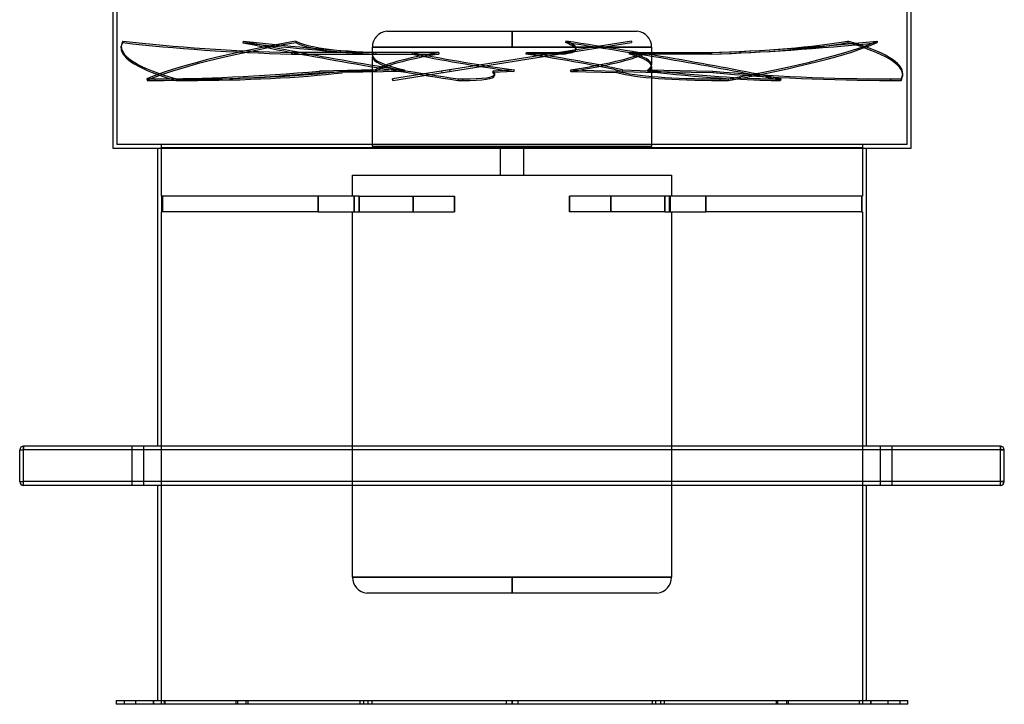
# Model space of a CAD drawing. Units: millimetres. Extents: x -625 to 625, y -732 to 732.
# Drawn here: x -625 to 625, y -732 to 138 of the extents above; entities that cross this region are included whole.
import ezdxf

# ---------------------------------------------------------------- set-up
doc = ezdxf.new("R2010")
doc.units = ezdxf.units.MM
doc.layers.add('MAIN-1', color=7, linetype='Continuous')
doc.layers.add('MAIN-2', color=7, linetype='Continuous')

msp = doc.modelspace()

# ---------------------------------------------------------------- linework, layer by layer
at = {"layer": 'MAIN-1'}
for p, q in [((-506.5, -25.5), (-506.5, 726.5)), ((506.5, 726.5), (506.5, -25.5)), ((506.5, -25.5), (-506.5, -25.5)), ((-450, -25.5), (-450, -403.5)), ((450, -403.5), (450, -25.5)), ((-625, -408.5), (-620, -408.5)), ((-625, -448.5), (-625, -408.5)), ((-620, -403.5), (-620, -408.5)), ((620, -403.5), (-620, -403.5)), ((620, -408.5), (-620, -408.5)), ((-620, -448.5), (-620, -408.5)), ((620, -403.5), (620, -408.5)), ((625, -408.5), (620, -408.5)), ((620, -448.5), (620, -408.5)), ((625, -448.5), (625, -408.5)), ((-625, -448.5), (-620, -448.5)), ((620, -448.5), (-620, -448.5)), ((-620, -453.5), (-620, -448.5)), ((625, -448.5), (620, -448.5)), ((620, -453.5), (620, -448.5)), ((620, -453.5), (-620, -453.5)), ((-450, -453.5), (-450, -726.5)), ((450, -726.5), (450, -453.5)), ((-502.5, -726.5), (-502.5, -731.5)), ((-502.5, -726.5), (502.5, -726.5)), ((502.5, -731.5), (-502.5, -731.5)), ((502.5, -731.5), (502.5, -726.5))]:
    msp.add_line(p, q, dxfattribs=at)
for centre, start, end in [((-620, -408.5), 90, 180), ((620, -408.5), 0, 90), ((-620, -448.5), 180, 270), ((620, -448.5), 270, 0)]:
    msp.add_arc(centre, 5, start, end, dxfattribs=at)
at = {"layer": 'MAIN-2'}
for p, q in [((-501.5, 731.5), (-501.5, -20.5)), ((501.5, -20.5), (501.5, 731.5)), ((-159, 123.3), (0, 123.3)), ((0, 103.2), (0, 123.3)), ((0, 123.3), (0, 103.2)), ((0, 123.3), (159, 123.3)), ((-496.1, 102.3), (-496.1, 104.3)), ((-494, 110.8), (-494, 108.8)), ((-341.3, 110.8), (-341.6, 108.8)), ((-274.6, 110.8), (-274.4, 108.8)), ((0, 103.2), (-177.3, 103.2)), ((-177.3, 93), (-177.3, 103.2)), ((-177.3, 103.2), (0, 103.2)), ((151.5, 110.8), (-151.5, 62.8)), ((-151.2, 60.8), (151.8, 108.8)), ((177.3, 103.2), (0, 103.2)), ((0, 103.2), (177.3, 103.2)), ((68.3, 110.8), (68, 108.8)), ((81.2, 99.6), (81.4, 101.6)), ((151.5, 110.8), (151.8, 108.8)), ((177.3, 103.2), (177.3, 80.5)), ((426.5, 110.8), (426.5, 108.8)), ((463.5, 110.8), (463.7, 108.8)), ((-280, 96.3), (-280.1, 94.3)), ((-280.1, 94.3), (-175.9, 94.3)), ((-176.4, 96.3), (-280, 96.3)), ((-177.3, -22.9), (-177.3, 91)), ((-93, 96.3), (-176.4, 96.3)), ((-176.4, 96.3), (-176.2, 94.3)), ((-176.2, 94.3), (-92.7, 94.3)), ((-172.8, 96.3), (-173, 94.3)), ((-173, 94.3), (-126.7, 94.3)), ((-126.5, 96.3), (-172.8, 96.3)), ((64.3, 94.3), (18, 94.3)), ((18.3, 96.3), (64.6, 96.3)), ((60, 96.3), (60, 96.3)), ((60, 96.3), (60.3, 94.3)), ((60.3, 94.3), (60.3, 94.3)), ((64.6, 96.3), (64.3, 94.3)), ((253.2, 94.3), (149.1, 94.3)), ((149.3, 96.3), (167.8, 96.3)), ((167.8, 96.3), (251.3, 96.3)), ((251.5, 94.3), (167.9, 94.3)), ((251.3, 96.3), (253.3, 96.3)), ((251.3, 96.3), (251.5, 94.3)), ((253.3, 96.3), (253.2, 94.3)), ((177.3, 78.5), (177.3, -22.9)), ((-463.5, 62.8), (-463.3, 60.8)), ((-453, 60.8), (-453.2, 62.7)), ((-426.5, 62.8), (-426.6, 60.8)), ((-413.4, 60.8), (-413.4, 62.7)), ((-173.4, 74.2), (-244.3, 72.6)), ((-244.3, 72.6), (-244.1, 70.7)), ((-173.3, 72.2), (-244.1, 70.7)), ((-215.4, 72.6), (-215.5, 70.7)), ((-137.2, 72.2), (-215.5, 70.7)), ((-137, 74.2), (-215.4, 72.6)), ((-151.7, 62.7), (-151.5, 62.8)), ((-151.4, 60.8), (-151.7, 62.7)), ((-151.5, 62.8), (-151.2, 60.8)), ((-89.3, 72.6), (-89, 70.7)), ((-68.3, 62.8), (-68.6, 60.8)), ((-62.6, 60.8), (-62.3, 62.7)), ((-24.2, 72.6), (-24.5, 70.7)), ((2.3, 72.2), (-24.5, 70.7)), ((2.6, 74.2), (-24.2, 72.6)), ((-22, 66.9), (-21.7, 68.9)), ((74.6, 74.2), (133, 72.6)), ((74.9, 72.2), (133.2, 70.7)), ((133, 72.6), (133.2, 70.7)), ((140, 72.2), (184.9, 70.7)), ((140.2, 74.2), (185.2, 72.6)), ((172.2, 74.2), (255.1, 72.6)), ((172.3, 72.2), (255.1, 70.7)), ((185.2, 72.6), (184.9, 70.7)), ((255.1, 72.6), (255.1, 70.7)), ((264.2, 60.8), (264, 62.7)), ((274.6, 62.8), (274.8, 60.8)), ((335.4, 60.8), (335.7, 62.7)), ((341.3, 62.8), (341, 60.8)), ((480.8, 60.8), (480.9, 62.7)), ((494, 62.8), (493.9, 60.8)), ((496, 67.3), (496.1, 69.3)), ((-151.4, 60.8), (-151.2, 60.8)), ((501.5, -20.5), (-501.5, -20.5)), ((-445, -24.5), (-445, -20.5)), ((-445, -86.1), (-445, -24.5)), ((-445, -24.5), (445, -24.5)), ((177.3, -22.9), (-177.3, -22.9)), ((-15, -22.9), (-15, -59.5)), ((15, -59.5), (15, -22.9)), ((445, -20.5), (445, -24.5)), ((445, -24.5), (445, -86.1)), ((-202.6, -59.5), (202.6, -59.5)), ((-202.6, -86.1), (-202.6, -59.5)), ((202.6, -59.5), (202.6, -86.1)), ((-444.4, -86.1), (-445, -86.1)), ((-246, -86.1), (-444.4, -86.1)), ((-444.4, -106.1), (-444.4, -86.1)), ((-443.5, -86.1), (-443.5, -106.1)), ((-246, -106.1), (-246, -86.1)), ((-246, -86.1), (-246, -106.1)), ((-193.9, -86.1), (-246, -86.1)), ((-200.8, -86.1), (-200.8, -106.1)), ((-199.9, -106.1), (-199.9, -86.1)), ((-193.9, -86.1), (-193.9, -106.1)), ((-193.9, -86.1), (-73.2, -86.1)), ((-193.9, -106.1), (-193.9, -86.1)), ((-125.3, -106.1), (-125.3, -86.1)), ((-125.3, -86.1), (-125.3, -106.1)), ((-73.2, -86.1), (-73.2, -106.1)), ((-73.2, -106.1), (-73.2, -86.1)), ((73.2, -106.1), (73.2, -86.1)), ((193.9, -86.1), (73.2, -86.1)), ((73.2, -86.1), (73.2, -106.1)), ((125.3, -86.1), (125.3, -106.1)), ((125.3, -106.1), (125.3, -86.1)), ((193.9, -106.1), (193.9, -86.1)), ((193.9, -86.1), (193.9, -106.1)), ((246, -86.1), (193.9, -86.1)), ((199.9, -106.1), (199.9, -86.1)), ((200.8, -86.1), (200.8, -106.1)), ((246, -86.1), (246, -106.1)), ((443.5, -86.1), (246, -86.1)), ((246, -106.1), (246, -86.1)), ((445, -86.1), (443.5, -86.1)), ((443.5, -86.1), (443.5, -106.1)), ((444.4, -106.1), (444.4, -86.1)), ((-445, -731.5), (-445, -106.1)), ((-445, -106.1), (-444.4, -106.1)), ((-246, -106.1), (-444.4, -106.1)), ((-246, -106.1), (-193.9, -106.1)), ((-202.6, -570.1), (-202.6, -106.1)), ((-193.9, -106.1), (-73.2, -106.1)), ((193.9, -106.1), (73.2, -106.1)), ((193.9, -106.1), (246, -106.1)), ((202.6, -106.1), (202.6, -570.1)), ((443.5, -106.1), (246, -106.1)), ((443.5, -106.1), (445, -106.1)), ((445, -106.1), (445, -731.5)), ((-625, -408.5), (-625, -408.5)), ((-625, -408.5), (-620, -408.5)), ((-620, -403.5), (-620, -403.5)), ((-620, -408.5), (-620, -403.5)), ((620, -408.5), (-620, -408.5)), ((-620, -448.5), (-620, -408.5)), ((-482, -453.5), (-482, -403.5)), ((-482, -453.5), (-482, -403.5)), ((-468, -403.5), (-468, -453.5)), ((-468, -403.5), (-468, -453.5)), ((468, -453.5), (468, -403.5)), ((468, -453.5), (468, -403.5)), ((482, -403.5), (482, -453.5)), ((482, -403.5), (482, -453.5)), ((620, -408.5), (620, -403.5)), ((620, -403.5), (620, -403.5)), ((620, -448.5), (620, -408.5)), ((620, -408.5), (625, -408.5)), ((625, -408.5), (625, -408.5)), ((-625, -448.5), (-620, -448.5)), ((-625, -448.5), (-625, -448.5)), ((620, -448.5), (-620, -448.5)), ((-620, -453.5), (-620, -448.5)), ((620, -448.5), (625, -448.5)), ((620, -453.5), (620, -448.5)), ((625, -448.5), (625, -448.5)), ((-620, -453.5), (-620, -453.5)), ((620, -453.5), (620, -453.5)), ((0, -570.1), (-202.6, -570.1)), ((-202.6, -570.1), (0, -570.1)), ((0, -570.1), (0, -590.3)), ((0, -590.3), (0, -570.1)), ((202.6, -570.1), (0, -570.1)), ((0, -570.1), (202.6, -570.1)), ((0, -590.3), (-184.4, -590.3)), ((184.4, -590.3), (0, -590.3)), ((-492.5, -726.5), (-492.5, -731.5)), ((-477.5, -731.5), (-477.5, -726.5)), ((-455.6, -726.5), (-455.6, -731.5)), ((-455.6, -726.5), (-455.6, -731.5)), ((-455, -726.5), (-455, -731.5)), ((-455, -726.5), (-455, -731.5)), ((-441.2, -731.5), (-441.2, -726.5)), ((-441.2, -731.5), (-441.2, -726.5)), ((-440.6, -726.5), (-440.6, -731.5)), ((-440.6, -726.5), (-440.6, -731.5)), ((-350.4, -726.5), (-350.4, -731.5)), ((-350.4, -726.5), (-350.4, -731.5)), ((-348.3, -726.5), (-348.3, -731.5)), ((-348.3, -726.5), (-348.3, -731.5)), ((-337.6, -731.5), (-337.6, -726.5)), ((-337.6, -731.5), (-337.6, -726.5)), ((-335.4, -726.5), (-335.4, -731.5)), ((-335.4, -726.5), (-335.4, -731.5)), ((-193.1, -726.5), (-193.1, -731.5)), ((-193.1, -726.5), (-193.1, -731.5)), ((-188.5, -726.5), (-188.5, -731.5)), ((-188.5, -726.5), (-188.5, -731.5)), ((-182.7, -731.5), (-182.7, -726.5)), ((-182.7, -731.5), (-182.7, -726.5)), ((-178.1, -726.5), (-178.1, -731.5)), ((-178.1, -726.5), (-178.1, -731.5)), ((-7.5, -726.5), (-7.5, -731.5)), ((-7.5, -726.5), (-7.5, -731.5)), ((0, -726.5), (0, -731.5)), ((0, -731.5), (0, -726.5)), ((0, -726.5), (0, -731.5)), ((0, -731.5), (0, -726.5)), ((7.5, -726.5), (7.5, -731.5)), ((7.5, -726.5), (7.5, -731.5)), ((178.1, -726.5), (178.1, -731.5)), ((178.1, -726.5), (178.1, -731.5)), ((182.7, -731.5), (182.7, -726.5)), ((182.7, -731.5), (182.7, -726.5)), ((188.5, -726.5), (188.5, -731.5)), ((188.5, -726.5), (188.5, -731.5)), ((193.1, -726.5), (193.1, -731.5)), ((193.1, -726.5), (193.1, -731.5)), ((335.4, -726.5), (335.4, -731.5)), ((335.4, -726.5), (335.4, -731.5)), ((337.6, -731.5), (337.6, -726.5)), ((337.6, -731.5), (337.6, -726.5)), ((348.3, -726.5), (348.3, -731.5)), ((348.3, -726.5), (348.3, -731.5)), ((350.4, -726.5), (350.4, -731.5)), ((350.4, -726.5), (350.4, -731.5)), ((440.6, -726.5), (440.6, -731.5)), ((440.6, -726.5), (440.6, -731.5)), ((441.2, -731.5), (441.2, -726.5)), ((441.2, -731.5), (441.2, -726.5)), ((455, -726.5), (455, -731.5)), ((455, -726.5), (455, -731.5)), ((455.6, -726.5), (455.6, -731.5)), ((455.6, -726.5), (455.6, -731.5)), ((477.5, -731.5), (477.5, -726.5)), ((492.5, -726.5), (492.5, -731.5))]:
    msp.add_line(p, q, dxfattribs=at)
for centre, start, end in [((-157, 103.2), 95.695, 180), ((157, 103.2), 0, 84.305), ((-182.3, -570.1), 180, 264.3049), ((182.3, -570.1), 275.695, 359.9999)]:
    msp.add_arc(centre, 20.3, start, end, dxfattribs=at)
for centre, major_axis, ratio, start_param, end_param in [((-0.1, 84.8), (496.1, -17.5), 0.152512, -3.141592, -2.600331), ((0, 86.8), (-496.1, 17.5), 0.152512, 0.000001, 0.541261), ((0, 86.8), (-496.1, 17.5), 0.152512, -0.087057, 0.000001), ((-0.1, 84.8), (496.1, -17.5), 0.152512, 3.054535, 3.141594), ((-303.9, 158.8), (-404.9, 14.3), 0.152512, 1.087742, 1.635274), ((-304, 156.9), (-404.9, 14.3), 0.152512, 1.087742, 1.635274), ((0, 86.8), (-494, -48.8), 0.122305, -0.993405, -0.365086), ((0.2, 84.8), (494, 48.8), 0.122305, 2.148188, 2.776507), ((-500.4, 156.9), (-401.1, 57.2), 0.067874, 1.987461, 2.534994), ((-0.3, 84.8), (491.4, -70.1), 0.067874, -2.328931, -1.700612), ((0, 86.8), (-491.4, 70.1), 0.067874, 0.812662, 1.440981), ((-500.1, 158.8), (-401.1, 57.2), 0.067874, 1.987461, 2.534994), ((121.1, 158.8), (-403.2, -39.8), 0.122305, 0.181395, 0.728927), ((121.3, 156.9), (-403.2, -39.8), 0.122305, 0.181395, 0.728927), ((-319.7, 158.8), (-401.1, 57.2), 0.067874, 2.860242, 3.141593), ((-320, 156.9), (-401.1, 57.2), 0.067874, -3.141592, -2.875411), ((-0.3, 84.8), (491.4, -70.1), 0.067874, 0.812662, 1.440981), ((0, 86.8), (-491.4, 70.1), 0.067874, -2.328931, -1.700612), ((-319.7, 158.8), (-401.1, 57.2), 0.067874, -3.141592, -2.875411), ((446.2, 158.8), (-403.2, -39.8), 0.122305, 1.054175, 1.601707), ((446.4, 156.9), (-403.2, -39.8), 0.122305, 1.054175, 1.601707), ((101.4, 156.9), (-404.9, 14.3), 0.152512, 1.960522, 2.508055), ((101.5, 158.8), (-404.9, 14.3), 0.152512, 1.960522, 2.508055), ((0, 86.8), (-494, -48.8), 0.122305, 2.148188, 2.776507), ((0.2, 84.8), (494, 48.8), 0.122305, -0.993405, -0.365086), ((0, 86.8), (-496.1, 17.5), 0.152512, -3.141592, -2.600331), ((-0.1, 84.8), (496.1, -17.5), 0.152512, 0.000001, 0.541261), ((0, 86.8), (177.3, -6.4), 0.154217, 3.026093, 3.14716), ((0, 84.8), (177.3, -6.4), 0.154217, 3.024217, 3.14716), ((0, 86.8), (177.3, -6.4), 0.154217, -3.136025, -2.448091), ((0, 84.8), (177.3, -6.4), 0.154217, -3.136025, -2.449951), ((0, 475.3), (40.4, 1119.3), 0.154217, 1.921831, 1.923707), ((0, 86.8), (177.3, 17.8), 0.122616, 2.110633, 2.919634), ((0, 84.8), (177.3, 17.8), 0.122616, 2.108757, 2.917774), ((0, 475.3), (160.5, 1119.2), 0.067343, 1.925917, 1.927794), ((0, 84.8), (177.3, -25.4), 0.067343, -2.357284, -1.548267), ((0, 86.8), (177.3, -25.4), 0.067343, -2.355408, -1.546407), ((0, 475.3), (112.2, -1119.2), 0.122616, -1.237624, -1.235748), ((0, 475.3), (160.5, 1119.2), 0.067343, -1.908485, -1.906609), ((0, 84.8), (177.3, -25.4), 0.067343, 0.669977, 1.478995), ((0, 86.8), (177.3, -25.4), 0.067343, 0.668118, 1.477118), ((-320, 156.9), (-401.1, 57.2), 0.067874, 2.860242, 3.141593), ((0, 86.8), (177.3, 17.8), 0.122616, -1.149027, -0.340026), ((0, 84.8), (177.3, 17.8), 0.122616, -1.147167, -0.33815), ((0, 475.3), (40.4, 1119.3), 0.154217, -1.912572, -1.910695), ((0, 84.8), (177.3, -6.4), 0.154217, 0.005568, 0.57731), ((0, 86.8), (177.3, -6.4), 0.154217, 0.005568, 0.575434), ((0, 475.3), (112.2, -1119.2), 0.122616, 1.211159, 1.213035), ((0, 86.8), (177.3, -6.4), 0.154217, -0.233567, 0.005568), ((0, 84.8), (177.3, -6.4), 0.154217, -0.231707, 0.005568), ((-203.6, 126.1), (-403.2, -39.8), 0.122305, 0.858334, 0.891551), ((-203.6, 126.1), (-403.2, -39.8), 0.122305, 0.891551, 1.457604), ((-203.4, 124.2), (403.2, 39.8), 0.122305, -2.250042, -1.683988), ((-502.4, 126.1), (-404.9, 14.3), 0.152512, 1.764681, 1.797898), ((-502.4, 126.1), (-404.9, 14.3), 0.152512, 1.797898, 2.363952), ((-502.5, 124.2), (404.9, -14.3), 0.152512, -1.343694, -0.777641), ((0, -301.8), (94.3, -1127.8), 0.133121, -1.921776, -1.919916), ((0, -301.8), (61.8, 1127.8), 0.147316, 1.239016, 1.240876), ((0, -301.8), (176, -1127.9), 0.018929, -1.913603, -1.911744), ((-422.9, 126.1), (-401.1, 57.2), 0.067874, 2.6644, 2.697618), ((-423.2, 124.2), (401.1, -57.2), 0.067874, -0.443975, 0), ((-422.9, 126.1), (-401.1, 57.2), 0.067874, 2.697618, 3.141592), ((-423.2, 124.2), (401.1, -57.2), 0.067874, 0, 0.122078), ((-422.9, 126.1), (-401.1, 57.2), 0.067874, 3.141592, 3.263671), ((0, -301.8), (168.4, 1127.9), 0.049113, 1.238276, 1.240135), ((0, -301.8), (128.3, -1127.8), 0.108469, 1.896451, 1.898311), ((513.5, 126.1), (-403.2, -39.8), 0.122305, 0.325498, 0.891551), ((513.7, 124.2), (403.2, 39.8), 0.122305, -2.816095, -2.250042), ((0, -301.8), (150.1, 1127.8), 0.083673, -1.221669, -1.21981), ((0, -301.8), (18.3, 1127.9), 0.156338, -1.23027, -1.22841), ((-25.2, 124.2), (401.1, -57.2), 0.067874, -1.010028, -0.443975), ((-24.9, 126.1), (-401.1, 57.2), 0.067874, 2.131564, 2.697618), ((391.8, 126.1), (-404.9, 14.3), 0.152512, 1.231845, 1.797898), ((391.8, 124.2), (404.9, -14.3), 0.152512, -1.909748, -1.343694), ((513.5, 126.1), (-403.2, -39.8), 0.122305, 0.891551, 0.924768), ((-24.9, 126.1), (-401.1, 57.2), 0.067874, 2.697618, 2.730835), ((391.8, 126.1), (-404.9, 14.3), 0.152512, 1.797898, 1.831116), ((-0.1, 84.8), (496.1, -17.5), 0.152512, -0.087057, 0.000001), ((0, 86.8), (-496.1, 17.5), 0.152512, 3.054535, 3.141594), ((-203.4, 124.2), (403.2, 39.8), 0.122305, -2.283259, -2.250042), ((-502.5, 124.2), (404.9, -14.3), 0.152512, -1.376912, -1.343694), ((-423.2, 124.2), (401.1, -57.2), 0.067874, -0.477192, -0.443975), ((513.7, 124.2), (403.2, 39.8), 0.122305, -2.250042, -2.216824), ((-25.2, 124.2), (401.1, -57.2), 0.067874, -0.443975, -0.410758), ((391.8, 124.2), (404.9, -14.3), 0.152512, -1.343694, -1.310477)]:
    msp.add_ellipse(centre, major_axis=major_axis, ratio=ratio, start_param=start_param, end_param=end_param, dxfattribs=at)

doc.saveas('drawing.dxf')
